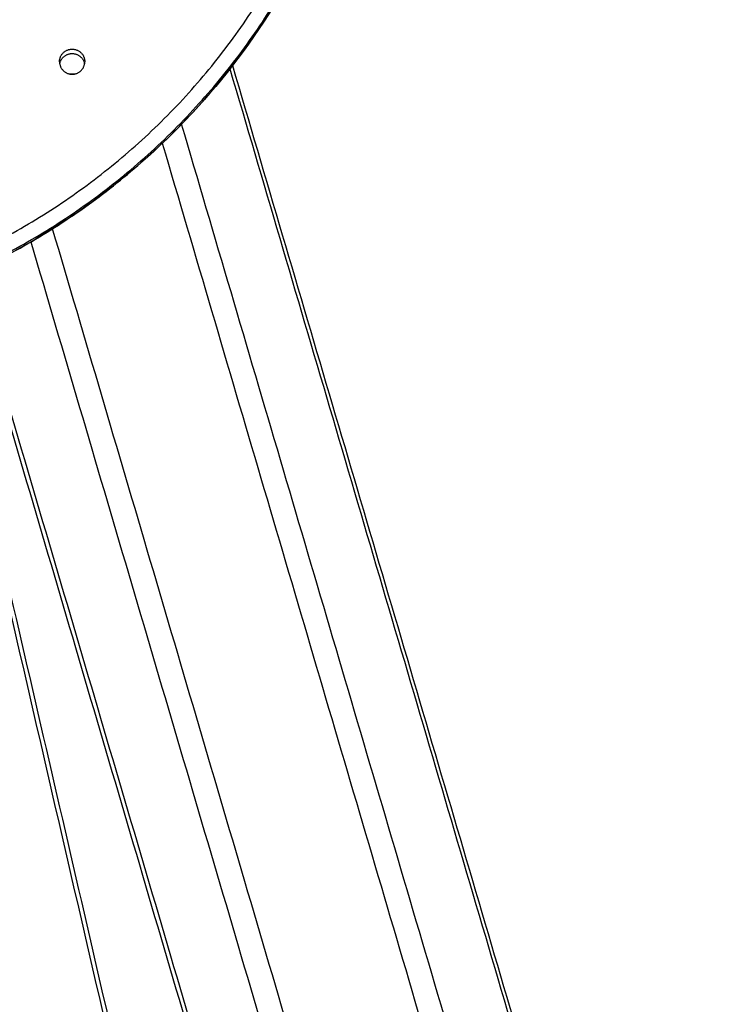
# Model space of a CAD drawing. Units: millimetres. Extents: x -4.7 to 7.9, y 0.2 to 15.1.
# Drawn here: x -2.1 to -1.9, y 12.6 to 12.9 of the extents above; entities that cross this region are included whole.
import ezdxf

# ---------------------------------------------------------------- set-up
doc = ezdxf.new("R2010")
doc.units = ezdxf.units.MM
doc.layers.add('Make2D$Visible$Curves', color=7, linetype='Continuous', true_color=0x000000)
doc.layers.add('Make2D$Visible$Tangents', color=7, linetype='Continuous', true_color=0x000000)

# ---------------------------------------------------------------- blocks, each defined once
blk = doc.blocks.new('PSHB_S287')
at = {"layer": 'Make2D$Visible$Curves', "color": 0, "lineweight": -3}
blk.add_open_spline([(-2825.19924, 7236.81775), (-2825.19924, 7236.78637), (-2825.2052, 7236.75526), (-2825.22937, 7236.69443), (-2825.24832, 7236.66569), (-2825.27247, 7236.64163), (-2825.29663, 7236.61757), (-2825.32547, 7236.59869), (-2825.38653, 7236.57461), (-2825.41775, 7236.56869), (-2825.44924, 7236.56869), (-2825.48074, 7236.56869), (-2825.51196, 7236.57461), (-2825.57301, 7236.59869), (-2825.60186, 7236.61757), (-2825.62601, 7236.64163), (-2825.65017, 7236.66569), (-2825.66911, 7236.69443), (-2825.69329, 7236.75526), (-2825.69924, 7236.78637), (-2825.69924, 7236.81775)], degree=3, knots=[0, 0, 0, 0, 94.842244, 94.842244, 197.617495, 197.617495, 197.617495, 300.389445, 300.389445, 395.224751, 395.224751, 395.224751, 490.060056, 490.060056, 592.832007, 592.832007, 592.832007, 695.607257, 695.607257, 790.449501, 790.449501, 790.449501, 790.449501], dxfattribs=at)
for points, weights, knots in [([(-2825.31313, 7236.66689), (-2825.31313, 7236.67137), (-2825.30863, 7236.67137), (-2825.30413, 7236.67137), (-2825.30413, 7236.66689)], [1, 0.707106781187, 1, 0.707106781187, 1], [0, 0, 0, 7.068583, 7.068583, 14.137167, 14.137167, 14.137167]), ([(-2825.31306, 7236.6661), (-2825.31241, 7236.6698), (-2825.30863, 7236.6698), (-2825.30486, 7236.6698), (-2825.3042, 7236.6661)], [0.938009145262, 0.742340716333, 1, 0.742340716333, 0.938009145262], [-13.286843, -13.286843, -13.286843, -7.068583, -7.068583, -0.850324, -0.850324, -0.850324]), ([(-2825.31313, 7236.66689), (-2825.31313, 7236.6624), (-2825.30863, 7236.6624), (-2825.30413, 7236.6624), (-2825.30413, 7236.66689)], [1, 0.707106781187, 1, 0.707106781187, 1], [-14.137167, -14.137167, -14.137167, -7.068583, -7.068583, 0, 0, 0])]:
    blk.add_rational_spline(points, weights, degree=2, knots=knots, dxfattribs=at)
for points in [[(-2825.25141, 7236.66549), (-2824.96657, 7235.6985), (-2824.68173, 7234.7315)], [(-2824.78956, 7234.69994), (-2825.06803, 7235.64532), (-2825.3465, 7236.59071)], [(-2824.91698, 7234.6789), (-2825.12216, 7235.56762), (-2825.35731, 7236.58616)], [(-2824.91552, 7234.67924), (-2825.12072, 7235.56807), (-2825.3559, 7236.58672)]]:
    blk.add_open_spline(points, degree=2, dxfattribs=at)
blk.add_rational_spline([(-2825.30963, 7236.66251), (-2825.30863, 7236.66269), (-2825.30764, 7236.66251)], [0.960855693907, 0.902134502157, 0.875548486019], degree=2, dxfattribs=at)
at = {"layer": 'Make2D$Visible$Tangents', "color": 0, "lineweight": -3}
for points, weights, knots in [([(-2825.69424, 7236.81889), (-2825.69424, 7236.57482), (-2825.44924, 7236.57482), (-2825.20424, 7236.57482), (-2825.20424, 7236.81889)], [1, 0.707106781187, 1, 0.707106781187, 1], [0, 0, 0, 384.8451, 384.8451, 769.6902, 769.6902, 769.6902]), ([(-2825.69924, 7236.81774), (-2825.69854, 7236.5694), (-2825.44924, 7236.5694), (-2825.19924, 7236.5694), (-2825.19924, 7236.81845)], [0.998829359858, 0.707693275664, 1, 0.707106781187, 1], [770.460821, 770.460821, 770.460821, 1154.5353, 1154.5353, 1539.3804, 1539.3804, 1539.3804]), ([(-2825.69924, 7236.81775), (-2825.69924, 7236.5687), (-2825.44924, 7236.5687), (-2825.19925, 7236.5687), (-2825.19924, 7236.81774)], [1, 0.707106781187, 1, 0.707114409058, 0.999984744654], [769.6902, 769.6902, 769.6902, 1154.5353, 1154.5353, 1539.370378, 1539.370378, 1539.370378])]:
    blk.add_rational_spline(points, weights, degree=2, knots=knots, dxfattribs=at)
for points in [[(-2825.25233, 7236.66431), (-2824.96767, 7235.69792), (-2824.68302, 7234.73154)], [(-2824.70518, 7234.72855), (-2824.98737, 7235.68656), (-2825.26956, 7236.64458)], [(-2825.27645, 7236.63776), (-2824.99497, 7235.68216), (-2824.71349, 7234.72656)], [(-2824.75781, 7234.7136), (-2825.03671, 7235.66044), (-2825.3156, 7236.60727)], [(-2825.32337, 7236.60257), (-2825.04474, 7235.65665), (-2824.76612, 7234.71074)], [(-2824.78827, 7234.70077), (-2825.06671, 7235.64605), (-2825.34515, 7236.59132)]]:
    blk.add_open_spline(points, degree=2, dxfattribs=at)

msp = doc.modelspace()

# ---------------------------------------------------------------- block references
msp.add_blockref('PSHB_S287', (2823.21698, -7223.76616))

doc.saveas('drawing.dxf')
